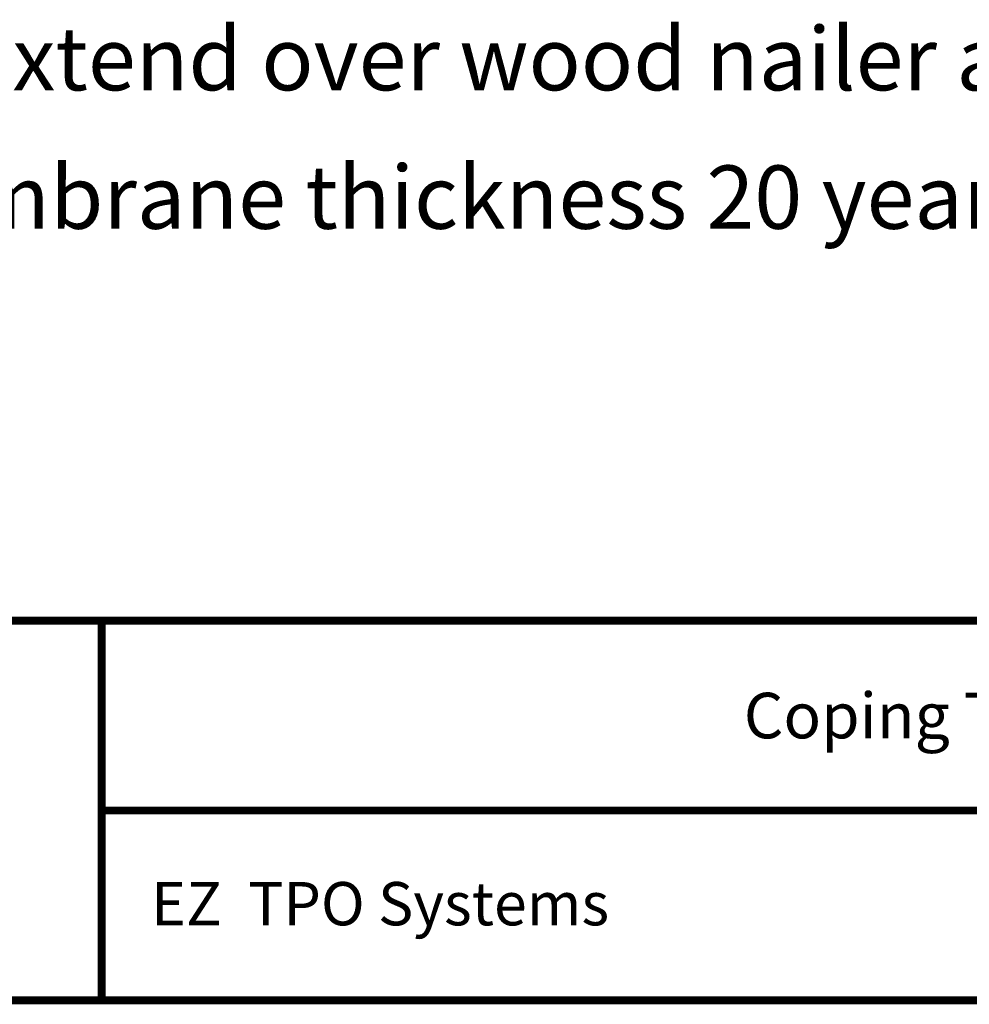
# Model space of a CAD drawing. Extents: x -8.3 to 11.7, y -3.2 to 13.6.
# Drawn here: x -3.8 to 0, y -2.1 to 1.8 of the extents above; entities that cross this region are included whole.
import ezdxf
from ezdxf.enums import TextEntityAlignment as Align

# ---------------------------------------------------------------- set-up
doc = ezdxf.new("R2010")
doc.units = 0
doc.header["$LTSCALE"] = 0.2
doc.header["$MEASUREMENT"] = 0
doc.layers.get('0').update_dxf_attribs({"linetype": 'CONTINUOUS'})
for name, color, linetype in [('FSBP-TTLB', 7, 'CONTINUOUS'), ('FSBP-TTLB-TEXT', 7, 'CONTINUOUS'), ('GRID', 7, 'CONTINUOUS'), ('NONE', 7, 'CONTINUOUS')]:
    doc.layers.add(name, color=color, linetype=linetype)
doc.styles.add('ARIAL', font='arial.ttf')
doc.styles.add('ARIAL_BOLD', font='txt')

# ---------------------------------------------------------------- blocks, each defined once
blk = doc.blocks.new('A$C76313A3A')
at = {"layer": 'FSBP-TTLB', "const_width": 0.015625}
for points in [[(0.007812549030592919, 1.315416584934791), (0.007812549030592919, 0.5654165849347912), (10.00781254903059, 0.5654165849347912), (10.00781254903059, 1.315416584934791), (0.007812549030592919, 1.315416584934791)], [(2.420416812633977, 1.315416584934791), (2.420416812633977, 0.9404165849347912)], [(2.420416812633977, 0.9404165849347912), (7.552956401625281, 0.9404165849347912)], [(2.420416812633977, 0.9404165849347912), (2.420416812633977, 0.5654165849347912)]]:
    blk.add_lwpolyline(points, dxfattribs=at)
at = {"layer": 'FSBP-TTLB-TEXT', "style": 'ARIAL'}
blk.add_text('EZ  TPO Systems', height=0.0855681141686091, dxfattribs=at).set_placement((2.518108017312183, 0.7563485381798429), align=Align.MIDDLE_LEFT)
at = {"layer": 'FSBP-TTLB-TEXT'}
for tag, height, style, p in [('MAXIMUM_WARRANTY', 0.09375, 'ARIAL_BOLD', (9.027748052905295, 1.42742880031032)), ('ACCPT_SYSTEMS_LINE_1', 0.06896472955478572, 'ARIAL', (5.396952205008063, 0.6905223327717032))]:
    blk.add_attdef(tag, text='', height=height, dxfattribs=dict(at, style=style)).set_placement(p, align=Align.MIDDLE_LEFT)
for tag, style, p in [('DETAIL_DESCP_LINE_1', 'ARIAL_BOLD', (4.986686607129627, 1.127916584934791)), ('ISSUE_REV_DATE', 'ARIAL', (8.053160717166904, 0.9512886136376686))]:
    blk.add_attdef(tag, text='', height=0.109375, dxfattribs=dict(at, style=style)).set_placement(p, align=Align.MIDDLE_CENTER)
at = {"layer": 'FSBP-TTLB-TEXT', "style": 'ARIAL', "width": 0.9375}
blk.add_attdef('DETAIL_NUMBER', text='', height=0.21875, dxfattribs=at).set_placement((9.280588790869572, 0.8688350503103202), align=Align.MIDDLE_CENTER)

msp = doc.modelspace()

# ---------------------------------------------------------------- linework, layer by layer
at = {"layer": 'GRID'}
msp.add_lwpolyline([(-4.597672932908321, -0.5739623940019793), (5.51884156263532, -0.5739623940019793)], dxfattribs=at)

# ---------------------------------------------------------------- block references
ref = msp.add_blockref('A$C76313A3A', (-8.301491938387382, -3.210534791712467), dxfattribs=dict(xscale=2, yscale=2, zscale=2))
ref.add_attrib('DETAIL_DESCP_LINE_1', 'Coping Termination Over Membrane Flashing', dxfattribs={"layer": 'FSBP-TTLB-TEXT', "height": 0.18, "style": 'ARIAL_BOLD'}).set_placement((1.671881275871872, -0.9547016218428848), align=Align.MIDDLE_CENTER)

# ---------------------------------------------------------------- texts
at = {"layer": 'NONE', "linetype": 'Continuous', "style": 'ARIAL'}
for s, p in [('1.  TPO Membrane must extend over wood nailer and onto exterior wall or parapet surface a minimum of 1/2" (13 mm).', (-7.866708100761983, 1.515280662565883)), ('2.  Warranty tied into membrane thickness 20 year 60 mil.', (-7.874066843936841, 0.9683270546049707))]:
    msp.add_text(s, height=0.25, dxfattribs=at).set_placement(p)

doc.saveas('drawing.dxf')
